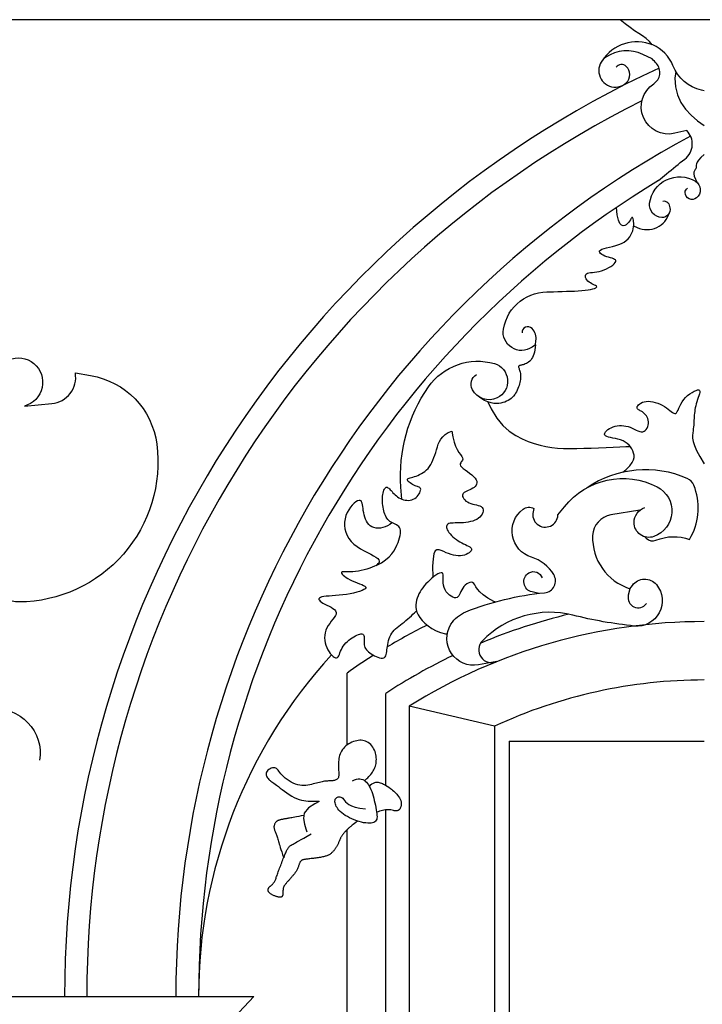
# Model space of a CAD drawing. Extents: x -92.1 to -8.1, y -17.5 to 41.9.
# Drawn here: x -36.4 to -34.1, y 9.7 to 13 of the extents above; entities that cross this region are included whole.
import ezdxf

# ---------------------------------------------------------------- set-up
doc = ezdxf.new("R2010")
doc.units = 0
doc.header["$MEASUREMENT"] = 0
doc.layers.get('0').update_dxf_attribs({"color": 4, "linetype": 'CONTINUOUS'})
doc.layers.add('PROIEZIONI', color=7, linetype='CONTINUOUS')

msp = doc.modelspace()

# ---------------------------------------------------------------- linework, layer by layer
msp.add_line((-29.139, 13.038), (-47.538, 13.038))
at = {"layer": 'PROIEZIONI'}
for p, q in [((-35.321, 10.5793), (-35.321, 10.8235)), ((-34.822, 10.643), (-35.111, 10.711)), ((-35.111, 10.711), (-35.111, 7.9513)), ((-34.822, 10.643), (-34.822, 8.3907)), ((-34.772, 10.593), (-34.111, 10.593)), ((-34.772, 10.593), (-34.772, 8.4407)), ((-35.321, 9.329), (-35.321, 10.2921)), ((-40.808, 9.727), (-35.637, 9.727)), ((-35.637, 9.727), (-35.686, 9.674))]:
    msp.add_line(p, q, dxfattribs=at)
for points in [[(-34.2872, 12.953), (-34.2969, 12.9643), (-34.3077, 12.974), (-34.3197, 12.9829), (-34.3328, 12.9916), (-34.347, 13.0008), (-34.3623, 13.0112), (-34.3786, 13.0234), (-34.3958, 13.038)], [(-34.2072, 12.8622), (-34.2104, 12.8399), (-34.2088, 12.8102), (-34.2019, 12.7828), (-34.1902, 12.7576), (-34.1745, 12.7346), (-34.1556, 12.7139), (-34.1342, 12.6953), (-34.111, 12.679)], [(-34.111, 12.581), (-34.1228, 12.5705), (-34.1307, 12.5618), (-34.1354, 12.5548), (-34.1378, 12.5492), (-34.1385, 12.5447), (-34.1383, 12.5411), (-34.1379, 12.5381), (-34.1382, 12.5354), (-34.1397, 12.5327), (-34.1419, 12.5298), (-34.1441, 12.5261), (-34.1458, 12.5214), (-34.1462, 12.5152), (-34.1448, 12.5072), (-34.1408, 12.497), (-34.1335, 12.4841)], [(-34.6291, 12.1152), (-34.6221, 12.1158), (-34.6069, 12.1166), (-34.5921, 12.1171), (-34.5777, 12.1174), (-34.5638, 12.1177), (-34.5504, 12.118), (-34.5377, 12.1186), (-34.5257, 12.1195), (-34.5147, 12.1207), (-34.5046, 12.1222), (-34.4958, 12.1238), (-34.4884, 12.1256), (-34.4825, 12.1274), (-34.4782, 12.1293), (-34.4758, 12.1311), (-34.4753, 12.1329), (-34.4765, 12.1347), (-34.479, 12.1365), (-34.4826, 12.1384), (-34.4869, 12.1405), (-34.4916, 12.1429), (-34.4964, 12.1455), (-34.5009, 12.1486), (-34.5049, 12.1521), (-34.5083, 12.1558), (-34.511, 12.1598), (-34.5128, 12.1637), (-34.5138, 12.1675), (-34.5137, 12.171), (-34.5126, 12.1741), (-34.5103, 12.1766), (-34.5067, 12.1784), (-34.5021, 12.1797), (-34.4965, 12.1807), (-34.49, 12.1815), (-34.4829, 12.1823), (-34.4752, 12.1834), (-34.4672, 12.185), (-34.4589, 12.1871), (-34.4505, 12.19), (-34.4423, 12.1936), (-34.4345, 12.1976), (-34.4273, 12.2019), (-34.4211, 12.2063), (-34.416, 12.2106), (-34.4123, 12.2146), (-34.4103, 12.2182), (-34.4101, 12.2212), (-34.4116, 12.2236), (-34.4145, 12.2257), (-34.4185, 12.2275), (-34.4235, 12.2292), (-34.4291, 12.2308), (-34.4351, 12.2326), (-34.4413, 12.2346), (-34.4474, 12.237), (-34.4532, 12.2397), (-34.4582, 12.2425), (-34.4623, 12.2455), (-34.4651, 12.2486), (-34.4663, 12.2516), (-34.4657, 12.2545), (-34.4629, 12.2572), (-34.4577, 12.2596), (-34.4506, 12.262), (-34.4419, 12.2642), (-34.4321, 12.2666), (-34.4216, 12.2692), (-34.411, 12.2721), (-34.4007, 12.2756), (-34.3911, 12.2796), (-34.3826, 12.2843), (-34.3752, 12.2896), (-34.3689, 12.2954), (-34.3636, 12.3017), (-34.3593, 12.3082), (-34.3559, 12.315), (-34.3533, 12.3219), (-34.3515, 12.3288), (-34.3504, 12.3357), (-34.3499, 12.3422), (-34.3499, 12.3484), (-34.3504, 12.354), (-34.3512, 12.3589), (-34.3522, 12.3629), (-34.3533, 12.3658), (-34.3544, 12.3676), (-34.3555, 12.368), (-34.3566, 12.3672), (-34.3579, 12.3654), (-34.3594, 12.3628), (-34.3614, 12.3595), (-34.3638, 12.3556), (-34.3668, 12.3515), (-34.3706, 12.3472), (-34.3752, 12.343), (-34.3804, 12.3399), (-34.3859, 12.3389), (-34.3915, 12.341), (-34.3968, 12.3472), (-34.4016, 12.3586), (-34.4057, 12.3762), (-34.4088, 12.4011)], [(-34.6828, 11.9357), (-34.6836, 11.9267), (-34.6847, 11.9185), (-34.6863, 11.911), (-34.6881, 11.9042), (-34.6903, 11.8982), (-34.6929, 11.8927), (-34.6957, 11.888), (-34.6989, 11.8838), (-34.7023, 11.8803), (-34.7059, 11.8773), (-34.7096, 11.8748), (-34.7134, 11.8727), (-34.7172, 11.871), (-34.7208, 11.8697), (-34.7243, 11.8686), (-34.7275, 11.8678), (-34.7303, 11.8672), (-34.7328, 11.8666), (-34.735, 11.8661), (-34.7368, 11.8656), (-34.7382, 11.8649), (-34.7392, 11.8641), (-34.7398, 11.8631), (-34.74, 11.8617), (-34.7398, 11.8599), (-34.7393, 11.8578), (-34.7385, 11.8553), (-34.7376, 11.8525), (-34.7366, 11.8495), (-34.7355, 11.8462), (-34.7346, 11.8427), (-34.7339, 11.839), (-34.7334, 11.8352), (-34.7331, 11.8312), (-34.7332, 11.827), (-34.7334, 11.8227), (-34.734, 11.8182), (-34.7347, 11.8135), (-34.7357, 11.8087), (-34.737, 11.8037), (-34.7385, 11.7985), (-34.7402, 11.7931), (-34.7422, 11.7878), (-34.7445, 11.7824), (-34.7471, 11.7771), (-34.75, 11.7719), (-34.7532, 11.767), (-34.7568, 11.7623), (-34.7608, 11.758), (-34.7651, 11.7541), (-34.7698, 11.7504), (-34.7749, 11.7472), (-34.7804, 11.7444), (-34.7864, 11.7419), (-34.7928, 11.7399), (-34.7998, 11.7383), (-34.8072, 11.7371), (-34.8152, 11.7367), (-34.8239, 11.7372), (-34.8333, 11.7391), (-34.8437, 11.7424), (-34.855, 11.7477), (-34.8674, 11.755), (-34.881, 11.7648)], [(-34.3873, 11.5038), (-34.3755, 11.5136), (-34.3629, 11.5261), (-34.3548, 11.5366), (-34.3503, 11.5457), (-34.3486, 11.5538), (-34.3489, 11.5614), (-34.3503, 11.5688), (-34.3527, 11.5761), (-34.3561, 11.5831), (-34.3604, 11.5898), (-34.3656, 11.5959), (-34.3717, 11.6015), (-34.3786, 11.6064), (-34.3862, 11.6105), (-34.3945, 11.6137), (-34.4033, 11.6163), (-34.4121, 11.6182), (-34.4206, 11.6199), (-34.4286, 11.6214), (-34.4356, 11.623), (-34.4414, 11.6248), (-34.4455, 11.627), (-34.4479, 11.6299), (-34.4485, 11.6332), (-34.4475, 11.6369), (-34.4452, 11.6407), (-34.4417, 11.6446), (-34.4372, 11.6484), (-34.4319, 11.6519), (-34.4259, 11.6551), (-34.4195, 11.6577), (-34.4128, 11.6597), (-34.4057, 11.6612), (-34.3984, 11.662), (-34.391, 11.6622), (-34.3836, 11.6618), (-34.3761, 11.6606), (-34.3688, 11.6588), (-34.3616, 11.6563), (-34.3547, 11.6533), (-34.348, 11.6502), (-34.3416, 11.6471), (-34.3355, 11.6445), (-34.3297, 11.6424), (-34.3244, 11.6413), (-34.3194, 11.6413), (-34.315, 11.6428), (-34.311, 11.6454), (-34.3076, 11.6491), (-34.3047, 11.6536), (-34.3025, 11.6587), (-34.301, 11.6641), (-34.3002, 11.6697), (-34.3002, 11.6753), (-34.301, 11.6806), (-34.3025, 11.6857), (-34.3046, 11.6904), (-34.3072, 11.6947), (-34.3102, 11.6988), (-34.3135, 11.7024), (-34.317, 11.7056), (-34.3206, 11.7083), (-34.3242, 11.7107), (-34.3276, 11.7127), (-34.3308, 11.7144), (-34.3336, 11.7161), (-34.3359, 11.7177), (-34.3376, 11.7194), (-34.3386, 11.7214), (-34.3387, 11.7238), (-34.3378, 11.7265), (-34.336, 11.7295), (-34.3333, 11.7327), (-34.3297, 11.7358), (-34.3253, 11.7386), (-34.3202, 11.7411), (-34.3143, 11.743), (-34.3078, 11.7442), (-34.3006, 11.7445), (-34.293, 11.7439), (-34.285, 11.7426), (-34.2769, 11.7405), (-34.2687, 11.7379), (-34.2608, 11.7346), (-34.2531, 11.7309), (-34.2459, 11.7267), (-34.2393, 11.7222), (-34.2332, 11.7177), (-34.2278, 11.7133), (-34.2229, 11.7094), (-34.2184, 11.7062), (-34.2145, 11.7039), (-34.2109, 11.703), (-34.2078, 11.7036), (-34.205, 11.7059), (-34.2025, 11.7098), (-34.1999, 11.7149), (-34.1971, 11.7211), (-34.194, 11.7279), (-34.1903, 11.7352), (-34.186, 11.7427), (-34.1807, 11.7501), (-34.1744, 11.7572), (-34.1674, 11.7637), (-34.1599, 11.7696), (-34.1525, 11.7746), (-34.1454, 11.7787), (-34.1389, 11.7815), (-34.1335, 11.7831), (-34.1294, 11.7832), (-34.1269, 11.7816), (-34.126, 11.7787), (-34.1262, 11.7745), (-34.1273, 11.7694), (-34.1292, 11.7635), (-34.1314, 11.757), (-34.1339, 11.7502), (-34.1362, 11.7432), (-34.1382, 11.7364), (-34.1399, 11.7296), (-34.1413, 11.7229), (-34.1425, 11.7164), (-34.1434, 11.71), (-34.1441, 11.7038), (-34.1447, 11.6977), (-34.1451, 11.6918), (-34.1455, 11.6861), (-34.1458, 11.6805), (-34.1461, 11.6749), (-34.1464, 11.6692), (-34.1468, 11.6634), (-34.1474, 11.6574), (-34.1481, 11.6511), (-34.1491, 11.6444), (-34.1502, 11.6373), (-34.1509, 11.6291), (-34.1506, 11.6196), (-34.1486, 11.6081), (-34.1443, 11.5941), (-34.1371, 11.5773), (-34.1262, 11.557), (-34.111, 11.5328)], [(-34.8437, 11.7425), (-34.833, 11.7193), (-34.8134, 11.6876), (-34.7928, 11.6626), (-34.7715, 11.6431), (-34.7498, 11.6282), (-34.7283, 11.6169), (-34.7072, 11.6081), (-34.6868, 11.6011), (-34.667, 11.5956), (-34.6474, 11.5913), (-34.6278, 11.5882), (-34.6078, 11.5861), (-34.5873, 11.5848), (-34.5658, 11.5844), (-34.5431, 11.5845), (-34.519, 11.5851), (-34.4941, 11.586), (-34.4688, 11.5871), (-34.4437, 11.5883), (-34.4196, 11.5894), (-34.3969, 11.5904), (-34.3762, 11.591), (-34.3617, 11.5913)], [(-35.2223, 11.1884), (-35.2047, 11.1974), (-35.1903, 11.207), (-35.1786, 11.2168), (-35.1693, 11.2269), (-35.162, 11.2369), (-35.1563, 11.2468), (-35.1519, 11.2564), (-35.1483, 11.2656), (-35.1454, 11.2741), (-35.143, 11.2821), (-35.1412, 11.2894), (-35.1401, 11.2961), (-35.1396, 11.3021), (-35.1399, 11.3076), (-35.141, 11.3123), (-35.1429, 11.3164), (-35.1457, 11.3199), (-35.1491, 11.3228), (-35.1531, 11.3254), (-35.1575, 11.3277), (-35.1621, 11.3299), (-35.1668, 11.3322), (-35.1713, 11.3346), (-35.1756, 11.3373), (-35.1795, 11.3404), (-35.1829, 11.344), (-35.186, 11.3479), (-35.1887, 11.3522), (-35.1911, 11.3569), (-35.1932, 11.362), (-35.195, 11.3673), (-35.1966, 11.373), (-35.1979, 11.379), (-35.199, 11.3852), (-35.1999, 11.3915), (-35.2006, 11.3979), (-35.201, 11.4043), (-35.2011, 11.4106), (-35.201, 11.4167), (-35.2005, 11.4227), (-35.1998, 11.4283), (-35.1988, 11.4336), (-35.1976, 11.4384), (-35.1961, 11.4427), (-35.1945, 11.4464), (-35.1927, 11.4493), (-35.1908, 11.4515), (-35.1888, 11.4529), (-35.1868, 11.4533), (-35.1846, 11.4529), (-35.1823, 11.4517), (-35.1799, 11.4499), (-35.1774, 11.4475), (-35.1747, 11.4447), (-35.1718, 11.4416), (-35.1687, 11.4382), (-35.1654, 11.4346), (-35.1618, 11.431), (-35.1581, 11.4274), (-35.154, 11.4239), (-35.1498, 11.4205), (-35.1452, 11.4175), (-35.1404, 11.4148), (-35.1353, 11.4125), (-35.1299, 11.4107), (-35.1244, 11.4094), (-35.1187, 11.4088), (-35.113, 11.4087), (-35.1074, 11.4092), (-35.1019, 11.4104), (-35.0967, 11.4122), (-35.0918, 11.4148), (-35.0874, 11.4181), (-35.0834, 11.4219), (-35.08, 11.426), (-35.0771, 11.4304), (-35.0747, 11.4347), (-35.073, 11.4389), (-35.072, 11.4427), (-35.0716, 11.446), (-35.072, 11.4485), (-35.073, 11.4505), (-35.0747, 11.4521), (-35.0769, 11.4534), (-35.0796, 11.4545), (-35.0828, 11.4556), (-35.0864, 11.4568), (-35.0903, 11.4584), (-35.0945, 11.4603), (-35.0988, 11.4626), (-35.103, 11.4651), (-35.107, 11.4677), (-35.1105, 11.4704), (-35.1134, 11.473), (-35.1156, 11.4754), (-35.1167, 11.4776), (-35.1167, 11.4795), (-35.1157, 11.4811), (-35.1136, 11.4825), (-35.1108, 11.4837), (-35.1071, 11.485), (-35.1028, 11.4863), (-35.098, 11.4877), (-35.0926, 11.4893), (-35.087, 11.4912), (-35.081, 11.4934), (-35.075, 11.4961), (-35.0688, 11.4992), (-35.0628, 11.5028), (-35.057, 11.5069), (-35.0514, 11.5117), (-35.0462, 11.5172), (-35.0415, 11.5233), (-35.0373, 11.5301), (-35.0334, 11.5375), (-35.0299, 11.5454), (-35.0266, 11.5537), (-35.0235, 11.5624), (-35.0206, 11.5713), (-35.0178, 11.5804), (-35.015, 11.5896), (-35.0119, 11.5988), (-35.008, 11.6077), (-35.0031, 11.6163), (-34.9968, 11.6243), (-34.9888, 11.6317), (-34.9786, 11.6382), (-34.9659, 11.6437)], [(-34.9659, 11.6437), (-34.963, 11.6235), (-34.9586, 11.6065), (-34.9533, 11.5924), (-34.9475, 11.5808), (-34.9418, 11.5714), (-34.9367, 11.5638), (-34.9326, 11.5577), (-34.93, 11.5527), (-34.9293, 11.5485), (-34.9301, 11.545), (-34.9319, 11.5418), (-34.934, 11.5389), (-34.9361, 11.536), (-34.9375, 11.533), (-34.9378, 11.5298), (-34.9363, 11.526), (-34.9327, 11.5217), (-34.9273, 11.5169), (-34.9207, 11.5117), (-34.9134, 11.5062), (-34.9058, 11.5005), (-34.8985, 11.4947), (-34.892, 11.489), (-34.8868, 11.4834), (-34.8833, 11.4782), (-34.8815, 11.4732), (-34.8811, 11.4684), (-34.882, 11.4641), (-34.8841, 11.46), (-34.8871, 11.4562), (-34.8909, 11.4528), (-34.8954, 11.4497), (-34.9003, 11.447), (-34.9054, 11.4445), (-34.9106, 11.4422), (-34.9156, 11.44), (-34.9201, 11.4377), (-34.9241, 11.4352), (-34.9272, 11.4325), (-34.9292, 11.4294), (-34.93, 11.4259), (-34.9297, 11.4222), (-34.9282, 11.4182), (-34.9258, 11.4142), (-34.9224, 11.4102), (-34.9182, 11.4065), (-34.9133, 11.4032), (-34.9078, 11.4004), (-34.9018, 11.3981), (-34.8954, 11.3963), (-34.889, 11.3948), (-34.8827, 11.3933), (-34.8767, 11.3918), (-34.8714, 11.39), (-34.8668, 11.3878), (-34.8633, 11.3849), (-34.8611, 11.3812), (-34.86, 11.3769), (-34.8602, 11.3722), (-34.8614, 11.3672), (-34.8636, 11.3621), (-34.8669, 11.3571), (-34.871, 11.3523), (-34.876, 11.348), (-34.8818, 11.3443), (-34.8883, 11.3412), (-34.8953, 11.3387), (-34.9028, 11.3366), (-34.9105, 11.335), (-34.9183, 11.3338), (-34.9261, 11.3329), (-34.9338, 11.3324), (-34.9413, 11.3322), (-34.9484, 11.332), (-34.9551, 11.332), (-34.9612, 11.3319), (-34.9668, 11.3315), (-34.9718, 11.3309), (-34.976, 11.3299), (-34.9793, 11.3284), (-34.9818, 11.3263), (-34.9834, 11.3236), (-34.9842, 11.3205), (-34.9841, 11.3169), (-34.9832, 11.3129), (-34.9815, 11.3086), (-34.979, 11.3041), (-34.9757, 11.2995), (-34.9718, 11.2947), (-34.9672, 11.2899), (-34.9621, 11.2851), (-34.9566, 11.2805), (-34.9507, 11.276), (-34.9446, 11.2718), (-34.9384, 11.2679), (-34.9322, 11.2644), (-34.926, 11.2613), (-34.9202, 11.2586), (-34.9147, 11.2562), (-34.9098, 11.2539), (-34.9056, 11.2517), (-34.9023, 11.2494), (-34.9, 11.247), (-34.899, 11.2442), (-34.8993, 11.2412), (-34.9008, 11.2379), (-34.9035, 11.2346), (-34.9072, 11.2313), (-34.9118, 11.2282), (-34.9172, 11.2255), (-34.9233, 11.2234), (-34.93, 11.2219), (-34.9371, 11.2212), (-34.9446, 11.2212), (-34.9525, 11.222), (-34.9605, 11.2234), (-34.9688, 11.2255), (-34.9771, 11.2281), (-34.9854, 11.2312), (-34.9936, 11.2348), (-35.0017, 11.2385), (-35.0093, 11.2412), (-35.0163, 11.2412), (-35.0222, 11.2371), (-35.0268, 11.2274), (-35.0298, 11.2106), (-35.031, 11.1851), (-35.03, 11.1495)], [(-35.1686, 11.3332), (-35.1695, 11.3323), (-35.1766, 11.3269), (-35.1841, 11.3224), (-35.1919, 11.3189), (-35.1998, 11.3164), (-35.2077, 11.3149), (-35.2154, 11.3144), (-35.2229, 11.3149), (-35.23, 11.3164), (-35.2366, 11.3189), (-35.2424, 11.3224), (-35.2475, 11.3269), (-35.2519, 11.3322), (-35.2555, 11.3382), (-35.2585, 11.3448), (-35.261, 11.3518), (-35.263, 11.3591), (-35.2646, 11.3665), (-35.2659, 11.3738), (-35.2669, 11.381), (-35.2678, 11.3877), (-35.2687, 11.3939), (-35.2699, 11.3993), (-35.2715, 11.4037), (-35.2737, 11.4068), (-35.2766, 11.4086), (-35.2804, 11.4087), (-35.2852, 11.4071), (-35.2908, 11.4038), (-35.2969, 11.399), (-35.3032, 11.3928), (-35.3094, 11.3854), (-35.3152, 11.3769), (-35.3204, 11.3675), (-35.3246, 11.3573), (-35.3276, 11.3465), (-35.3292, 11.3352), (-35.3294, 11.3237), (-35.3282, 11.3121), (-35.3254, 11.3007), (-35.321, 11.2896), (-35.315, 11.279), (-35.3072, 11.2691), (-35.2976, 11.2601), (-35.2868, 11.252), (-35.2752, 11.2446), (-35.2633, 11.2378), (-35.2516, 11.2317), (-35.2406, 11.2261), (-35.2309, 11.2209), (-35.223, 11.216), (-35.2171, 11.2115), (-35.2135, 11.2071), (-35.2118, 11.203), (-35.2119, 11.1991), (-35.2138, 11.1954), (-35.2173, 11.1919), (-35.2222, 11.1884), (-35.2285, 11.1851), (-35.2359, 11.1819), (-35.2443, 11.1788), (-35.2534, 11.176), (-35.2629, 11.1733), (-35.2727, 11.171), (-35.2825, 11.1691), (-35.2921, 11.1676), (-35.3011, 11.1666), (-35.3095, 11.1662), (-35.3171, 11.1661), (-35.3237, 11.1662), (-35.3294, 11.1663), (-35.3339, 11.1663), (-35.3373, 11.166), (-35.3394, 11.1652), (-35.3401, 11.1638), (-35.3394, 11.1616), (-35.3373, 11.1587), (-35.334, 11.1553), (-35.3296, 11.1516), (-35.3242, 11.1476), (-35.3179, 11.1435), (-35.3109, 11.1395), (-35.3032, 11.1356), (-35.295, 11.1322), (-35.2867, 11.129), (-35.2787, 11.126), (-35.2714, 11.1232), (-35.2651, 11.1204), (-35.2604, 11.1178), (-35.2576, 11.115), (-35.2571, 11.1122), (-35.2591, 11.1092), (-35.2636, 11.1061), (-35.2702, 11.103), (-35.2785, 11.0999), (-35.2882, 11.097), (-35.2991, 11.0943), (-35.3108, 11.0919), (-35.3231, 11.0899), (-35.3355, 11.0883), (-35.3478, 11.087), (-35.3598, 11.086), (-35.3712, 11.0852), (-35.3819, 11.0844), (-35.3914, 11.0835), (-35.3997, 11.0825), (-35.4064, 11.0812), (-35.4113, 11.0795), (-35.4145, 11.0776), (-35.416, 11.0753), (-35.4161, 11.0728), (-35.4146, 11.07), (-35.4118, 11.0671), (-35.4078, 11.064), (-35.4025, 11.0607), (-35.3962, 11.0574), (-35.3893, 11.054), (-35.3821, 11.0504), (-35.3751, 11.0466), (-35.3687, 11.0426), (-35.3635, 11.0383), (-35.3597, 11.0337), (-35.3578, 11.0288), (-35.3581, 11.0235), (-35.3604, 11.0179), (-35.3641, 11.0119), (-35.3689, 11.0056), (-35.3742, 10.9988), (-35.3797, 10.9917), (-35.3849, 10.9843), (-35.3894, 10.9765), (-35.3929, 10.9683), (-35.3952, 10.9599), (-35.3965, 10.9513), (-35.3968, 10.9426), (-35.3962, 10.934), (-35.3947, 10.9256), (-35.3925, 10.9174), (-35.3896, 10.9095), (-35.386, 10.9022), (-35.382, 10.8954), (-35.3776, 10.8893), (-35.373, 10.8842), (-35.3685, 10.88), (-35.3641, 10.877), (-35.3601, 10.8752), (-35.3565, 10.8748), (-35.3535, 10.8759), (-35.351, 10.8784), (-35.3489, 10.8819), (-35.3469, 10.8864), (-35.3449, 10.8915), (-35.3427, 10.8971), (-35.3402, 10.9029), (-35.3373, 10.9088), (-35.3337, 10.9145), (-35.3296, 10.92), (-35.325, 10.9253), (-35.32, 10.9302), (-35.3148, 10.9349), (-35.3093, 10.9392), (-35.3038, 10.9431), (-35.2983, 10.9466), (-35.2929, 10.9496), (-35.2877, 10.9521), (-35.2827, 10.9541), (-35.2781, 10.9554), (-35.274, 10.9561), (-35.2705, 10.956), (-35.2676, 10.9551), (-35.2654, 10.9533), (-35.264, 10.9507), (-35.2633, 10.9473), (-35.263, 10.9433), (-35.263, 10.9389), (-35.2632, 10.9341), (-35.2634, 10.9291), (-35.2633, 10.9241), (-35.2628, 10.9193), (-35.2618, 10.9147), (-35.2603, 10.9103), (-35.2581, 10.9062), (-35.2555, 10.9023), (-35.2522, 10.8986), (-35.2485, 10.895), (-35.2442, 10.8916), (-35.2394, 10.8883), (-35.234, 10.8851), (-35.2284, 10.8821), (-35.2225, 10.8794), (-35.2167, 10.8771), (-35.211, 10.8754), (-35.2057, 10.8743), (-35.201, 10.874), (-35.1969, 10.8746), (-35.1938, 10.8762), (-35.1914, 10.8787), (-35.1896, 10.882), (-35.1883, 10.886), (-35.1873, 10.8907), (-35.1866, 10.8959), (-35.186, 10.9015), (-35.1853, 10.9076), (-35.1844, 10.9139), (-35.1833, 10.9204), (-35.1819, 10.927), (-35.1802, 10.9336), (-35.1782, 10.9401), (-35.1757, 10.9464), (-35.1728, 10.9525), (-35.1694, 10.9582), (-35.1655, 10.9634), (-35.1611, 10.9683), (-35.1563, 10.973), (-35.1511, 10.9774), (-35.1456, 10.9819), (-35.1398, 10.9864), (-35.1338, 10.991), (-35.1277, 10.996), (-35.1214, 11.0012), (-35.1151, 11.0067), (-35.109, 11.0122), (-35.1032, 11.0175), (-35.0979, 11.0226), (-35.093, 11.0272), (-35.0889, 11.0312), (-35.0856, 11.0344)], [(-34.8189, 11.0645), (-34.8234, 11.0663), (-34.8445, 11.0775), (-34.86, 11.0884), (-34.8712, 11.0986), (-34.8789, 11.1078), (-34.8842, 11.1159), (-34.8881, 11.1225), (-34.8917, 11.1272), (-34.8958, 11.1301), (-34.9004, 11.1311), (-34.9054, 11.1305), (-34.9105, 11.1285), (-34.9156, 11.1253), (-34.9205, 11.1212), (-34.925, 11.1164), (-34.929, 11.1111), (-34.9323, 11.1056), (-34.9351, 11.1), (-34.9376, 11.0946), (-34.94, 11.0895), (-34.9424, 11.0852), (-34.9452, 11.0817), (-34.9485, 11.0793), (-34.9524, 11.0782), (-34.9572, 11.0786), (-34.9626, 11.0804), (-34.9683, 11.0835), (-34.9741, 11.0877), (-34.9797, 11.093), (-34.9847, 11.099), (-34.989, 11.1059), (-34.9921, 11.1133), (-34.9941, 11.1211), (-34.995, 11.1291), (-34.9953, 11.1369), (-34.9952, 11.1443), (-34.9952, 11.1508), (-34.9956, 11.1563), (-34.9968, 11.1604), (-34.9991, 11.1628), (-35.0027, 11.1633), (-35.0075, 11.1621), (-35.0133, 11.1593), (-35.0197, 11.1553), (-35.0267, 11.1503), (-35.0338, 11.1446), (-35.0409, 11.1383), (-35.0476, 11.1318), (-35.0539, 11.1253), (-35.0596, 11.1187), (-35.0648, 11.1121), (-35.0695, 11.1054), (-35.0737, 11.0986), (-35.0774, 11.0918), (-35.0806, 11.0847), (-35.0834, 11.0775), (-35.0857, 11.0702), (-35.0874, 11.0626), (-35.0882, 11.0548), (-35.0881, 11.0467), (-35.0868, 11.0384), (-35.0842, 11.0298), (-35.0801, 11.0208), (-35.0742, 11.0115), (-35.0666, 11.0019), (-35.0571, 10.9923), (-35.0461, 10.983), (-35.0335, 10.9744), (-35.0195, 10.9669), (-35.0042, 10.9608), (-34.9877, 10.9565), (-34.9814, 10.9558)], [(-35.19, 10.4431), (-35.19, 10.7542)], [(-35.2616, 10.4587), (-35.2597, 10.4604), (-35.2573, 10.4627), (-35.2543, 10.4655), (-35.2511, 10.4687), (-35.2476, 10.4723), (-35.2441, 10.476), (-35.2407, 10.4799), (-35.2375, 10.4838), (-35.2347, 10.4877), (-35.2321, 10.4915), (-35.2299, 10.4954), (-35.228, 10.4993), (-35.2263, 10.5033), (-35.225, 10.5075), (-35.2238, 10.5118), (-35.2229, 10.5163), (-35.2223, 10.521), (-35.2218, 10.5259), (-35.2216, 10.531), (-35.2218, 10.5362), (-35.2223, 10.5415), (-35.2231, 10.5467), (-35.2244, 10.552), (-35.2261, 10.5572), (-35.2283, 10.5623), (-35.2309, 10.5673), (-35.2339, 10.572), (-35.2372, 10.5765), (-35.2409, 10.5806), (-35.2449, 10.5843), (-35.249, 10.5876), (-35.2535, 10.5903), (-35.258, 10.5924), (-35.2628, 10.594), (-35.2676, 10.5951), (-35.2726, 10.5956), (-35.2777, 10.5956), (-35.283, 10.5951), (-35.2883, 10.5941), (-35.2937, 10.5927), (-35.2992, 10.5909), (-35.3047, 10.5887), (-35.3101, 10.586), (-35.3153, 10.5831), (-35.3204, 10.5798), (-35.3251, 10.5762), (-35.3295, 10.5723), (-35.3334, 10.5681), (-35.3369, 10.5637), (-35.3398, 10.5591), (-35.3423, 10.5543), (-35.3444, 10.5493), (-35.3462, 10.5442), (-35.3475, 10.539), (-35.3486, 10.5337), (-35.3493, 10.5284), (-35.3498, 10.523), (-35.3501, 10.5177), (-35.3502, 10.5124), (-35.3501, 10.5073), (-35.35, 10.5023), (-35.3498, 10.4975), (-35.3495, 10.4929), (-35.3493, 10.4887), (-35.3491, 10.4848), (-35.349, 10.4812), (-35.3491, 10.4779), (-35.3493, 10.4749), (-35.3497, 10.4722), (-35.3504, 10.4698), (-35.3513, 10.4676), (-35.3526, 10.4657), (-35.3543, 10.464), (-35.3562, 10.4626), (-35.3585, 10.4613), (-35.3609, 10.4603), (-35.3636, 10.4594), (-35.3663, 10.4587), (-35.3692, 10.4582), (-35.3721, 10.4578), (-35.375, 10.4576), (-35.3779, 10.4575), (-35.3808, 10.4575), (-35.3838, 10.4575), (-35.387, 10.4574), (-35.3903, 10.4572), (-35.3938, 10.457), (-35.3974, 10.4565), (-35.4014, 10.4559), (-35.4055, 10.455), (-35.41, 10.454), (-35.4146, 10.4528), (-35.4195, 10.4516), (-35.4246, 10.4502), (-35.43, 10.4487), (-35.4356, 10.4473), (-35.4415, 10.4458), (-35.4475, 10.4444), (-35.4538, 10.4432), (-35.4603, 10.4423), (-35.467, 10.4419), (-35.4739, 10.4421), (-35.481, 10.4428), (-35.4882, 10.4444), (-35.4956, 10.4469), (-35.503, 10.45), (-35.5104, 10.4538), (-35.5175, 10.4581), (-35.5243, 10.4628), (-35.5306, 10.4676), (-35.5363, 10.4726), (-35.5413, 10.4774), (-35.5455, 10.4821), (-35.549, 10.4865), (-35.552, 10.4905), (-35.5547, 10.4941), (-35.5573, 10.4972), (-35.5598, 10.4997), (-35.5626, 10.5014), (-35.5657, 10.5025), (-35.5693, 10.5026), (-35.5733, 10.5021), (-35.5775, 10.5008), (-35.5816, 10.499), (-35.5855, 10.4967), (-35.589, 10.494), (-35.5919, 10.491), (-35.594, 10.4878), (-35.5951, 10.4845), (-35.5954, 10.4811), (-35.595, 10.4777), (-35.5939, 10.4744), (-35.5924, 10.4712), (-35.5905, 10.4682), (-35.5883, 10.4655), (-35.5861, 10.463), (-35.5838, 10.4608), (-35.5814, 10.4589), (-35.5788, 10.457), (-35.5759, 10.455), (-35.5726, 10.4528), (-35.5689, 10.4502), (-35.5645, 10.4471), (-35.5595, 10.4434), (-35.5537, 10.4389), (-35.5473, 10.4337), (-35.5403, 10.4282), (-35.5327, 10.4225), (-35.5249, 10.4168), (-35.5167, 10.4113), (-35.5084, 10.4062), (-35.5, 10.4018), (-35.4917, 10.3981), (-35.4834, 10.3952), (-35.4754, 10.3929), (-35.4675, 10.3912), (-35.4601, 10.3901), (-35.453, 10.3893), (-35.4463, 10.3889), (-35.4403, 10.3887), (-35.4348, 10.3887), (-35.4299, 10.3888), (-35.4257, 10.3889), (-35.4223, 10.389), (-35.4195, 10.3891), (-35.4175, 10.3889), (-35.4162, 10.3886), (-35.4158, 10.388)], [(-35.3021, 10.4576), (-35.2955, 10.4613), (-35.2892, 10.4637), (-35.2833, 10.4649), (-35.2778, 10.465), (-35.2727, 10.4642), (-35.2679, 10.4624), (-35.2634, 10.46), (-35.2593, 10.457), (-35.2555, 10.4534), (-35.2519, 10.4494), (-35.2486, 10.445), (-35.2456, 10.44), (-35.2427, 10.4345), (-35.24, 10.4286), (-35.2375, 10.4221), (-35.2351, 10.4151), (-35.2328, 10.4076), (-35.2306, 10.3997), (-35.2286, 10.3916), (-35.2267, 10.3835), (-35.2249, 10.3754), (-35.2234, 10.3675), (-35.2221, 10.3601), (-35.221, 10.3531), (-35.2201, 10.3468), (-35.2196, 10.3411), (-35.2195, 10.3361), (-35.2198, 10.3316), (-35.2206, 10.3277), (-35.222, 10.3244), (-35.2241, 10.3215), (-35.2268, 10.3192), (-35.2303, 10.3173), (-35.2346, 10.3159), (-35.2395, 10.3149), (-35.245, 10.3145), (-35.2511, 10.3145), (-35.2578, 10.3151), (-35.2648, 10.3161), (-35.2723, 10.3177), (-35.2802, 10.3199), (-35.2883, 10.3225), (-35.2964, 10.3255), (-35.3045, 10.3289), (-35.3124, 10.3326), (-35.3199, 10.3366), (-35.3269, 10.3407), (-35.3334, 10.345), (-35.339, 10.3494), (-35.344, 10.3539), (-35.3483, 10.3583), (-35.3519, 10.3627), (-35.3549, 10.3671), (-35.3573, 10.3713), (-35.3592, 10.3754), (-35.3605, 10.3794), (-35.3615, 10.3831), (-35.3619, 10.3866), (-35.3619, 10.3899), (-35.3615, 10.3928), (-35.3607, 10.3955), (-35.3595, 10.3978), (-35.3579, 10.3998), (-35.356, 10.4015), (-35.3537, 10.4027), (-35.3511, 10.4035), (-35.3482, 10.4038), (-35.3452, 10.4035), (-35.3421, 10.4026), (-35.3389, 10.4011), (-35.3357, 10.3988), (-35.3325, 10.3956), (-35.3293, 10.3917), (-35.3257, 10.3872), (-35.3209, 10.3824), (-35.3144, 10.3775), (-35.3055, 10.3728), (-35.2936, 10.3686), (-35.2782, 10.3652), (-35.2586, 10.3628)], [(-35.4158, 10.388), (-35.4303, 10.3796), (-35.4519, 10.3662), (-35.4658, 10.3481), (-35.4682, 10.3302), (-35.465, 10.3108), (-35.4606, 10.2958), (-35.4573, 10.2847)], [(-35.2854, 10.3215), (-35.2911, 10.317), (-35.296, 10.3133), (-35.3, 10.3101), (-35.3034, 10.3075), (-35.3062, 10.3053), (-35.3086, 10.3033), (-35.3107, 10.3016), (-35.3126, 10.2999), (-35.3145, 10.2983), (-35.3163, 10.2966), (-35.3181, 10.2949), (-35.3199, 10.2932), (-35.3216, 10.2915), (-35.3233, 10.2897), (-35.325, 10.288), (-35.3266, 10.2863), (-35.3282, 10.2846), (-35.3298, 10.2828), (-35.3313, 10.2811), (-35.3327, 10.2794), (-35.3341, 10.2777), (-35.3355, 10.2761), (-35.3367, 10.2744), (-35.3379, 10.2728), (-35.339, 10.2712), (-35.34, 10.2696), (-35.3409, 10.268), (-35.3418, 10.2664), (-35.3426, 10.2647), (-35.3435, 10.263), (-35.3443, 10.2612), (-35.3451, 10.2593), (-35.3459, 10.2573), (-35.3468, 10.2552), (-35.3476, 10.253), (-35.3485, 10.2508), (-35.3494, 10.2486), (-35.3503, 10.2464), (-35.3512, 10.2443), (-35.3522, 10.2422), (-35.3531, 10.2402), (-35.3541, 10.2382), (-35.3551, 10.2364), (-35.3562, 10.2345), (-35.3573, 10.2328), (-35.3584, 10.231), (-35.3596, 10.2293), (-35.3608, 10.2276), (-35.3621, 10.2259), (-35.3634, 10.2242), (-35.3648, 10.2225), (-35.3662, 10.2209), (-35.3676, 10.2193), (-35.3691, 10.2177), (-35.3706, 10.2162), (-35.372, 10.2147), (-35.3735, 10.2134), (-35.375, 10.2121), (-35.3765, 10.2109), (-35.3781, 10.2098), (-35.3798, 10.2087), (-35.3815, 10.2076), (-35.3834, 10.2066), (-35.3854, 10.2057), (-35.3875, 10.2048), (-35.3899, 10.2039), (-35.3924, 10.203), (-35.3951, 10.2022), (-35.3979, 10.2014), (-35.401, 10.2006), (-35.4042, 10.1999), (-35.4076, 10.1992), (-35.4112, 10.1986), (-35.415, 10.198), (-35.4189, 10.1974), (-35.4229, 10.1968), (-35.427, 10.1963), (-35.4311, 10.1957), (-35.4351, 10.1952), (-35.4391, 10.1948), (-35.443, 10.1943), (-35.4468, 10.1938), (-35.4504, 10.1934), (-35.4539, 10.193), (-35.4571, 10.1925), (-35.4602, 10.1921), (-35.463, 10.1917), (-35.4655, 10.1913), (-35.4678, 10.1909), (-35.4698, 10.1905), (-35.4716, 10.1901), (-35.4731, 10.1895), (-35.4745, 10.1889), (-35.4757, 10.1882), (-35.4768, 10.1873), (-35.4778, 10.1862), (-35.4787, 10.185), (-35.4796, 10.1835), (-35.4804, 10.182), (-35.4811, 10.1802), (-35.4819, 10.1783), (-35.4826, 10.1763), (-35.4834, 10.1742), (-35.4842, 10.172), (-35.485, 10.1697), (-35.4859, 10.1674), (-35.4868, 10.165), (-35.4878, 10.1626), (-35.4889, 10.1602), (-35.49, 10.1579), (-35.4911, 10.1556), (-35.4923, 10.1533), (-35.4936, 10.1512), (-35.4949, 10.1491), (-35.4962, 10.1471), (-35.4976, 10.1452), (-35.4991, 10.1433), (-35.5005, 10.1415), (-35.502, 10.1397), (-35.5034, 10.1379), (-35.5049, 10.1361), (-35.5064, 10.1344), (-35.5079, 10.1326), (-35.5094, 10.1309), (-35.5109, 10.1291), (-35.5124, 10.1274), (-35.514, 10.1257), (-35.5155, 10.1239), (-35.5171, 10.1222), (-35.5187, 10.1204), (-35.5203, 10.1187), (-35.5218, 10.117), (-35.5233, 10.1153), (-35.5248, 10.1137), (-35.5262, 10.1121), (-35.5276, 10.1105), (-35.5289, 10.109), (-35.53, 10.1076), (-35.5311, 10.1062), (-35.5322, 10.1048), (-35.5331, 10.1034), (-35.5339, 10.1019), (-35.5347, 10.1005), (-35.5354, 10.099), (-35.536, 10.0974), (-35.5365, 10.0959), (-35.5369, 10.0942), (-35.5372, 10.0926), (-35.5375, 10.091), (-35.5377, 10.0893), (-35.5379, 10.0878), (-35.538, 10.0862), (-35.5381, 10.0848), (-35.5381, 10.0833), (-35.5381, 10.082), (-35.538, 10.0806), (-35.538, 10.0793), (-35.538, 10.078), (-35.538, 10.0767), (-35.538, 10.0754), (-35.5381, 10.0741), (-35.5382, 10.0727), (-35.5384, 10.0714), (-35.5387, 10.0702), (-35.5391, 10.069), (-35.5396, 10.0679), (-35.5402, 10.0669), (-35.541, 10.066), (-35.5419, 10.0653), (-35.543, 10.0647), (-35.5442, 10.0642), (-35.5455, 10.0639), (-35.5469, 10.0637), (-35.5485, 10.0637), (-35.5501, 10.0637), (-35.5519, 10.0639), (-35.5537, 10.0642), (-35.5556, 10.0646), (-35.5576, 10.065), (-35.5596, 10.0656), (-35.5616, 10.0662), (-35.5637, 10.0669), (-35.5658, 10.0677), (-35.5679, 10.0686), (-35.57, 10.0695), (-35.5721, 10.0705), (-35.5741, 10.0715), (-35.5761, 10.0725), (-35.5779, 10.0736), (-35.5797, 10.0747), (-35.5813, 10.0759), (-35.5827, 10.077), (-35.584, 10.0782), (-35.5851, 10.0794), (-35.586, 10.0806), (-35.5867, 10.0818), (-35.5873, 10.0831), (-35.5877, 10.0843), (-35.588, 10.0856), (-35.5882, 10.0869), (-35.5883, 10.0882), (-35.5882, 10.0895), (-35.588, 10.0908), (-35.5877, 10.0921), (-35.5873, 10.0934), (-35.5867, 10.0946), (-35.5861, 10.0958), (-35.5854, 10.0968), (-35.5846, 10.0978), (-35.5837, 10.0988), (-35.5827, 10.0997), (-35.5816, 10.1006), (-35.5805, 10.1015), (-35.5793, 10.1024), (-35.578, 10.1034), (-35.5767, 10.1045), (-35.5753, 10.1058), (-35.5739, 10.1071), (-35.5725, 10.1085), (-35.5711, 10.1101), (-35.5697, 10.1118), (-35.5684, 10.1137), (-35.5671, 10.1157), (-35.5659, 10.1178), (-35.5647, 10.1201), (-35.5636, 10.1225), (-35.5626, 10.1252), (-35.5615, 10.128), (-35.5605, 10.1309), (-35.5594, 10.1341), (-35.5582, 10.1375), (-35.557, 10.1411), (-35.5556, 10.145), (-35.5542, 10.149), (-35.5526, 10.1532), (-35.551, 10.1576), (-35.5493, 10.162), (-35.5476, 10.1666), (-35.5458, 10.1712), (-35.544, 10.1759), (-35.5422, 10.1806), (-35.5404, 10.1853), (-35.5386, 10.1899), (-35.5368, 10.1944), (-35.535, 10.1988), (-35.5333, 10.203), (-35.5316, 10.207), (-35.5301, 10.2107), (-35.5286, 10.2142), (-35.5272, 10.2174), (-35.5258, 10.2204), (-35.5245, 10.2231), (-35.5233, 10.2255), (-35.522, 10.2277), (-35.5208, 10.2297), (-35.5196, 10.2315), (-35.5184, 10.2332), (-35.517, 10.2346), (-35.5156, 10.236), (-35.5139, 10.2373), (-35.512, 10.2387), (-35.5098, 10.2402), (-35.5071, 10.2418), (-35.504, 10.2436), (-35.5003, 10.2456), (-35.4959, 10.2481), (-35.4906, 10.251), (-35.4841, 10.2546), (-35.4763, 10.259), (-35.467, 10.2642), (-35.456, 10.2704), (-35.443, 10.2778)], [(-35.4668, 10.3409), (-35.4763, 10.3388), (-35.4845, 10.337), (-35.4917, 10.3356), (-35.4978, 10.3345), (-35.5032, 10.3336), (-35.5078, 10.3329), (-35.5119, 10.3322), (-35.5156, 10.3317), (-35.5189, 10.3312), (-35.522, 10.3307), (-35.5249, 10.3302), (-35.5276, 10.3297), (-35.5301, 10.3292), (-35.5326, 10.3288), (-35.5349, 10.3283), (-35.5372, 10.3279), (-35.5394, 10.3274), (-35.5417, 10.327), (-35.5439, 10.3265), (-35.546, 10.3261), (-35.548, 10.3256), (-35.55, 10.3251), (-35.5518, 10.3245), (-35.5535, 10.3239), (-35.5551, 10.3233), (-35.5566, 10.3226), (-35.558, 10.3218), (-35.5593, 10.321), (-35.5604, 10.32), (-35.5616, 10.3189), (-35.5626, 10.3176), (-35.5636, 10.3162), (-35.5646, 10.3147), (-35.5656, 10.3129), (-35.5664, 10.3111), (-35.5671, 10.3091), (-35.5677, 10.307), (-35.5681, 10.3049), (-35.5684, 10.3027), (-35.5684, 10.3004), (-35.5681, 10.2982), (-35.5677, 10.2958), (-35.5671, 10.2935), (-35.5663, 10.2911), (-35.5654, 10.2886), (-35.5644, 10.286), (-35.5634, 10.2833), (-35.5624, 10.2805), (-35.5613, 10.2776), (-35.5603, 10.2746), (-35.5592, 10.2714), (-35.5581, 10.268), (-35.557, 10.2645), (-35.5559, 10.2608), (-35.5547, 10.2569), (-35.5534, 10.2528), (-35.5521, 10.2485), (-35.5506, 10.2438), (-35.5489, 10.2385), (-35.547, 10.2325), (-35.5448, 10.2255), (-35.5422, 10.2174), (-35.5391, 10.2081), (-35.5356, 10.1972)]]:
    msp.add_lwpolyline(points, dxfattribs=at)
for points in [[(-34.111, 12.7965), (-34.1202, 12.7986, -0.247412), (-34.217, 12.8822, 0.20318), (-34.2856, 12.9523, 0.364876), (-34.4571, 12.8984, 2.00887)], [(-34.2878, 12.9052), (-34.3194, 12.9204, 0.267274), (-34.444, 12.9109, 1.072541), (-34.3754, 12.8239, 0.442507), (-34.3754, 12.8798, 0.441649), (-34.4095, 12.8766, -25.979203)], [(-34.266, 12.4928), (-34.2385, 12.5158, -0.008082), (-34.1765, 12.5657, 0.448302), (-34.1702, 12.6622), (-34.2107, 12.6528, -0.839102), (-34.2823, 12.8207, 0.45462), (-34.2726, 12.8892, 0.022016), (-34.2878, 12.9052, 0.917351)], [(-34.2309, 12.4136), (-34.2277, 12.4005, -0.497056), (-34.2548, 12.3675, -0.440543), (-34.296, 12.4161, -0.544616), (-34.1409, 12.4902, -0.512546), (-34.1369, 12.4338, -0.640927), (-34.1758, 12.4524, -0.244402), (-34.168, 12.4669, 0.269964)], [(-34.2309, 12.4136, 0.031977), (-34.2344, 12.4172, 0.218199), (-34.2508, 12.4222, 0.584825)], [(-34.3502, 12.3389), (-34.3379, 12.3333, 0.458793), (-34.229, 12.3841, 0.018489)], [(-34.6828, 11.9357), (-34.6944, 11.9277, -0.664182), (-34.7912, 11.9895, -0.388456), (-34.6291, 12.1152, 0.409839)], [(-34.6828, 11.9357), (-34.681, 11.9492, 0.223377), (-34.6944, 11.9911, 0.718595), (-34.7278, 11.976, 4.393479)], [(-38.2225, 11.8405), (-38.1864, 11.8491, 0.126736), (-38.1348, 11.8764), (-38.0653, 11.8577, 0.170674), (-37.589, 11.8937, -0.221848), (-37.2178, 11.8851, -0.581935), (-37.2099, 11.7456), (-37.1484, 11.7542, 0.462761), (-37.071, 11.8764), (-37.0114, 11.8577, 0.179022), (-36.4676, 11.8851, -1.077882), (-36.414, 11.7284), (-36.3207, 11.737, 0.437168), (-36.2413, 11.8405), (-36.1897, 11.8319, -0.330606), (-35.9654, 11.599, -0.449738), (-36.4318, 11.0642, -0.536795), (-36.5192, 11.1936), (-36.5787, 11.1505, 0.494752), (-36.585, 10.899, 0.672024)], [(-35.1353, 11.4125), (-35.1384, 11.4538, -0.172861), (-35.0453, 11.7933, -0.320813), (-34.822, 11.8723, -0.691753), (-34.8127, 11.756, -0.400408), (-34.8965, 11.7839, -0.396781), (-34.8824, 11.8352, 0.415943)], [(-34.3291, 11.375), (-34.4273, 11.3592, 0.358031), (-34.4892, 11.2891, 0.336519), (-34.3628, 11.1093), (-34.3546, 11.1206, -0.490313), (-34.273, 11.1233, -0.672125), (-34.3482, 10.9827, -0.035484), (-34.5564, 11.0196, 0.267798), (-34.8624, 10.9326, 0.825264), (-34.8133, 10.8622), (-34.8761, 10.8512, -0.648983), (-34.9689, 10.9887, -0.159481), (-34.9184, 11.0309, -0.071552), (-34.6517, 11.0954, 0.555556), (-34.6209, 11.1572, 0.180924), (-34.6966, 11.216, -0.610655), (-34.7248, 11.3788, -0.29409), (-34.6884, 11.3815), (-34.691, 11.3702, 1.101041), (-34.6068, 11.3592), (-34.5846, 11.3871, -0.357528), (-34.2704, 11.4546, -0.656207), (-34.2815, 11.2861, -0.52206), (-34.3487, 11.3339, -0.316729), (-34.3123, 11.3844, 0.743032)], [(-34.3123, 11.2851), (-34.3075, 11.2802, 0.30822), (-34.2745, 11.2735, -0.18904), (-34.1606, 11.2762), (-34.155, 11.2869, 0.216424), (-34.1461, 11.4597, 0.198508), (-34.1684, 11.4828, 0.25738), (-34.508, 11.4516, -11.287844)], [(-34.6714, 11.0933), (-34.694, 11.0981, -0.678766), (-34.7051, 11.1628, -0.488584), (-34.6603, 11.1459, 3.829132)], [(-34.3628, 11.1093), (-34.3683, 11.087, 0.83018), (-34.3067, 11.0588, 0.363305)], [(-36.585, 10.899, 0.13396), (-36.7177, 10.7868, 0.549449), (-36.5708, 10.4418, 0.438131), (-36.4934, 10.5022), (-36.5529, 10.528, -0.767598), (-36.5271, 10.7005, -0.496316), (-36.3624, 10.528, -2.424294)], [(-35.2466, 10.4416, -0.092947), (-35.2265, 10.4522, -0.133311), (-35.2122, 10.4527, -0.064575), (-35.197, 10.447, -0.038439), (-35.1741, 10.4324, -0.067017), (-35.1466, 10.4054, -0.120418), (-35.1378, 10.3856, -0.156829), (-35.1405, 10.3648, -0.246485), (-35.1515, 10.3565, -0.121495), (-35.164, 10.3574, 0.085073), (-35.1815, 10.3601, 0.04778), (-35.2007, 10.3579, 0.049717), (-35.2208, 10.3515)], [(-35.5248, 8.9047), (-35.5351, 8.8771, 0.320919), (-35.5147, 8.8018, 0.287329), (-35.3013, 8.7749, 0.255157), (-35.19, 8.9254), (-35.19, 10.3596)]]:
    msp.add_lwpolyline(points, format="xyb", dxfattribs=at)
for centre, radius, start, end in [((-32.8124, 9.727), 3.4656, 114.7608, 180), ((-32.8124, 9.727), 3.3904, 116.4451, 180), ((-32.59, 9.727), 3.3109, 118.255, 180), ((-32.59, 9.727), 3.234, 121.2141, 180), ((-34.111, 9.1105), 1.9662, 103.4785, 112.6518), ((-34.111, 9.1105), 2.0972, 116.5859, 120.7933), ((-34.111, 9.1105), 1.8872, 90, 121.997), ((-34.111, 9.727), 1.713, 137.4792, 180), ((-34.111, 9.1105), 2.0972, 122.2827, 125.2362), ((-34.111, 9.1105), 1.9662, 115.6472, 123.2833), ((-34.111, 9.1105), 1.6894, 90, 114.8885)]:
    msp.add_arc(centre, radius, start, end, dxfattribs=at)

doc.saveas('drawing.dxf')
